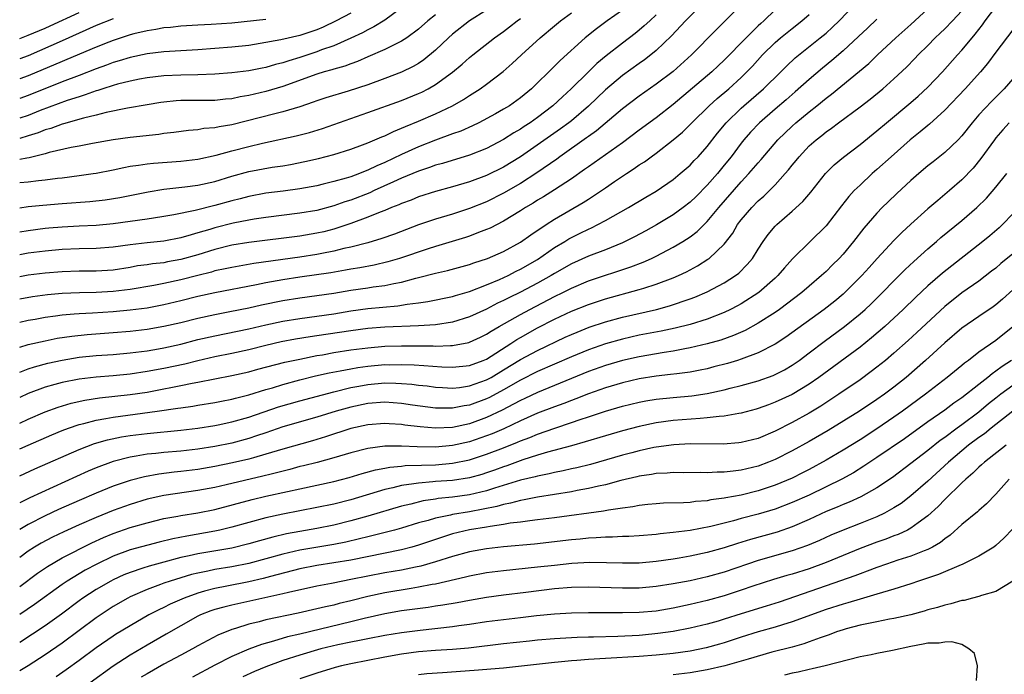
# Model space of a CAD drawing. Units: inches. Extents: x 2610000 to 2613000, y 1476000 to 1479000.
# Drawn here: x 2610000 to 2610116, y 1477026 to 1477103 of the extents above; entities that cross this region are included whole.
import ezdxf

# ---------------------------------------------------------------- set-up
doc = ezdxf.new("R2010")
doc.units = ezdxf.units.IN
doc.header["$MEASUREMENT"] = 0
doc.layers.add('LD26101476_2ft', color=232, linetype='Continuous')

msp = doc.modelspace()

# ---------------------------------------------------------------- linework, layer by layer
at = {"layer": 'LD26101476_2ft'}
for points, elevation in [([(2610000, 1477061.6), (2610001, 1477061.99), (2610001.75, 1477062.25), (2610003.33, 1477062.67), (2610005, 1477063.04), (2610007, 1477063.37), (2610009, 1477063.57), (2610011, 1477063.71), (2610013, 1477063.89), (2610015, 1477064.13), (2610016.36, 1477064.36), (2610017, 1477064.48), (2610019, 1477064.92), (2610021, 1477065.44), (2610023, 1477065.91), (2610027, 1477066.72), (2610029, 1477067.19), (2610031, 1477067.62), (2610033, 1477067.95), (2610035, 1477068.2), (2610037, 1477068.5), (2610039, 1477068.84), (2610041, 1477069.11), (2610044.56, 1477069.44), (2610045.63, 1477069.63), (2610047, 1477069.78), (2610048.07, 1477069.93), (2610051, 1477070.53), (2610051.35, 1477070.65), (2610053, 1477071.11), (2610055, 1477071.89), (2610056.54, 1477072.54), (2610057.55, 1477073), (2610058.51, 1477073.49), (2610059, 1477073.73), (2610061, 1477074.9), (2610063, 1477076.28), (2610064.23, 1477077), (2610064.7, 1477077.3), (2610065, 1477077.46), (2610066.03, 1477077.97), (2610067, 1477078.47), (2610067.37, 1477078.63), (2610068.11, 1477079), (2610069, 1477079.48), (2610071.71, 1477081), (2610073.77, 1477082.23), (2610075, 1477082.95), (2610077, 1477084.32), (2610077.83, 1477085), (2610079, 1477086), (2610079.47, 1477086.53), (2610079.94, 1477087), (2610081, 1477088.18), (2610082.23, 1477089.77), (2610083.25, 1477091), (2610085, 1477092.71), (2610085.32, 1477093), (2610087.64, 1477095), (2610089.66, 1477097), (2610090.32, 1477097.68), (2610091.35, 1477098.65), (2610094.32, 1477101), (2610095, 1477101.57), (2610095.76, 1477102.24), (2610096.55, 1477103), (2610098.46, 1477105)], 11714), ([(2610085.13, 1477105), (2610083, 1477102.88), (2610082.04, 1477101.96), (2610079.14, 1477099), (2610076.97, 1477097.03), (2610075, 1477095.53), (2610073, 1477094.14), (2610071, 1477092.65), (2610067.96, 1477090.04), (2610067, 1477089.37), (2610066.79, 1477089.21), (2610063.64, 1477087), (2610063.28, 1477086.72), (2610060.92, 1477085.08), (2610059, 1477083.85), (2610057, 1477082.69), (2610055, 1477081.69), (2610053, 1477080.88), (2610051, 1477080.24), (2610049, 1477079.63), (2610047, 1477078.95), (2610044.14, 1477077.86), (2610042.66, 1477077.34), (2610041, 1477076.86), (2610039, 1477076.35), (2610038.17, 1477076.17), (2610037, 1477075.86), (2610035.61, 1477075.61), (2610035, 1477075.48), (2610033, 1477075.17), (2610027.59, 1477074.41), (2610025, 1477073.96), (2610024.22, 1477073.78), (2610023, 1477073.53), (2610022.59, 1477073.41), (2610021, 1477073.01), (2610019, 1477072.47), (2610017, 1477072.04), (2610015.81, 1477071.81), (2610013, 1477071.35), (2610011, 1477071.11), (2610009, 1477071), (2610007.04, 1477070.96), (2610005, 1477070.87), (2610003.27, 1477070.73), (2610001.51, 1477070.49), (2610000, 1477070.21)], 11708), ([(2610080.43, 1477105), (2610078.44, 1477103), (2610076.78, 1477101.22), (2610075, 1477099.52), (2610074.37, 1477099), (2610073.6, 1477098.4), (2610073, 1477097.99), (2610071, 1477096.55), (2610069, 1477094.87), (2610067, 1477092.96), (2610065, 1477091.23), (2610064.71, 1477091), (2610063.72, 1477090.28), (2610059.01, 1477086.99), (2610057, 1477085.78), (2610055, 1477084.8), (2610053, 1477084.04), (2610051, 1477083.44), (2610049, 1477082.89), (2610047, 1477082.25), (2610046.11, 1477081.89), (2610045, 1477081.49), (2610044.67, 1477081.33), (2610043.82, 1477081), (2610043, 1477080.66), (2610042.46, 1477080.46), (2610041, 1477079.86), (2610039, 1477079.14), (2610037, 1477078.47), (2610035.84, 1477078.16), (2610035, 1477077.97), (2610033, 1477077.64), (2610027, 1477076.89), (2610025, 1477076.56), (2610023, 1477076.07), (2610021, 1477075.45), (2610019, 1477074.88), (2610017.4, 1477074.6), (2610017, 1477074.51), (2610015.63, 1477074.37), (2610015, 1477074.27), (2610013.88, 1477074.12), (2610013, 1477073.96), (2610011, 1477073.64), (2610009, 1477073.51), (2610007, 1477073.49), (2610005, 1477073.42), (2610003, 1477073.26), (2610001, 1477073.02), (2610000, 1477072.85)], 11706), ([(2610000, 1477049.4), (2610001.78, 1477050.22), (2610007, 1477052.5), (2610008.8, 1477053.2), (2610010.35, 1477053.65), (2610012, 1477054), (2610013, 1477054.15), (2610015, 1477054.4), (2610019, 1477054.78), (2610020.99, 1477055), (2610023, 1477055.32), (2610023.4, 1477055.4), (2610025, 1477055.75), (2610027, 1477056.32), (2610030.49, 1477057.51), (2610033, 1477058.25), (2610037, 1477059.31), (2610039, 1477059.79), (2610039.96, 1477059.96), (2610041, 1477060.16), (2610043, 1477060.34), (2610044.33, 1477060.33), (2610045, 1477060.29), (2610046.2, 1477060.2), (2610047, 1477060.09), (2610047.99, 1477059.99), (2610049, 1477059.85), (2610049.8, 1477059.8), (2610051, 1477059.74), (2610051.82, 1477059.82), (2610053, 1477059.98), (2610055, 1477060.7), (2610055.54, 1477061), (2610057, 1477061.88), (2610059, 1477063.11), (2610061, 1477064.18), (2610064.28, 1477065.72), (2610065, 1477066.06), (2610065.66, 1477066.34), (2610067.1, 1477066.9), (2610069, 1477067.53), (2610071, 1477068.09), (2610075.02, 1477069), (2610076.57, 1477069.43), (2610079, 1477070.25), (2610079.55, 1477070.45), (2610081, 1477071.07), (2610083, 1477072.12), (2610084.35, 1477073), (2610084.72, 1477073.28), (2610085.72, 1477074.28), (2610086.32, 1477075), (2610087, 1477076.1), (2610087.58, 1477077), (2610088.18, 1477077.82), (2610089, 1477078.81), (2610089.19, 1477079), (2610091, 1477080.56), (2610092.28, 1477081.72), (2610093.19, 1477082.81), (2610094.95, 1477085), (2610095.97, 1477086.03), (2610097.06, 1477086.94), (2610099, 1477088.42), (2610101, 1477090.04), (2610102.11, 1477091), (2610105, 1477093.39), (2610105.87, 1477094.13), (2610107, 1477095.19), (2610108.71, 1477097), (2610110.49, 1477099), (2610111, 1477099.55), (2610112.2, 1477101), (2610112.58, 1477101.42), (2610113.45, 1477102.55), (2610113.76, 1477103), (2610115, 1477104.66)], 11722), ([(2610045, 1477104.53), (2610043, 1477103.08), (2610041.72, 1477102.28), (2610041, 1477101.94), (2610040.39, 1477101.61), (2610039, 1477100.96), (2610037, 1477100.07), (2610035.57, 1477099.57), (2610035, 1477099.35), (2610033, 1477098.7), (2610031.69, 1477098.31), (2610031, 1477098.05), (2610030.15, 1477097.85), (2610029, 1477097.5), (2610028.57, 1477097.43), (2610027, 1477097.1), (2610025, 1477096.86), (2610023, 1477096.71), (2610021, 1477096.64), (2610019, 1477096.6), (2610017, 1477096.51), (2610015, 1477096.28), (2610014.12, 1477096.12), (2610013, 1477095.9), (2610011.54, 1477095.54), (2610011, 1477095.38), (2610009.79, 1477095), (2610009.21, 1477094.79), (2610009, 1477094.75), (2610007.73, 1477094.27), (2610007, 1477094.06), (2610005.6, 1477093.6), (2610002.43, 1477092.43), (2610001, 1477091.87), (2610000, 1477091.54)], 11692), ([(2610000, 1477055.62), (2610001, 1477056.07), (2610003, 1477056.92), (2610004.52, 1477057.48), (2610006.05, 1477057.95), (2610007.68, 1477058.32), (2610009.41, 1477058.59), (2610013.02, 1477058.98), (2610015, 1477059.27), (2610017, 1477059.63), (2610017.8, 1477059.8), (2610019, 1477060.02), (2610020.3, 1477060.3), (2610021, 1477060.42), (2610025, 1477061.2), (2610027, 1477061.66), (2610028.05, 1477061.95), (2610031.22, 1477062.78), (2610033, 1477063.16), (2610035, 1477063.56), (2610035.67, 1477063.67), (2610037, 1477063.92), (2610039, 1477064.23), (2610041, 1477064.49), (2610043, 1477064.66), (2610045, 1477064.73), (2610048.7, 1477064.7), (2610049, 1477064.68), (2610050.75, 1477064.75), (2610051, 1477064.74), (2610052.9, 1477065.1), (2610053, 1477065.13), (2610054.28, 1477065.73), (2610055, 1477066.08), (2610055.55, 1477066.45), (2610056.49, 1477067), (2610059, 1477068.41), (2610060.09, 1477069), (2610063, 1477070.52), (2610063.98, 1477071), (2610065, 1477071.52), (2610067, 1477072.36), (2610071.99, 1477074.01), (2610073.44, 1477074.56), (2610074.44, 1477075), (2610075, 1477075.27), (2610077, 1477076.32), (2610078.14, 1477077), (2610079, 1477077.57), (2610079.81, 1477078.19), (2610081, 1477079.35), (2610082.38, 1477081), (2610085, 1477084.02), (2610085.92, 1477085), (2610087, 1477086.29), (2610087.34, 1477086.66), (2610089.33, 1477089), (2610091, 1477090.6), (2610091.45, 1477091), (2610093, 1477092.27), (2610093.93, 1477093), (2610095, 1477093.88), (2610095.64, 1477094.36), (2610098.94, 1477097.06), (2610100.02, 1477097.98), (2610101.07, 1477099), (2610103.23, 1477101), (2610105, 1477102.56), (2610107, 1477104.42)], 11718), ([(2610089, 1477104.3), (2610087.66, 1477103), (2610087.31, 1477102.69), (2610087, 1477102.4), (2610085.58, 1477101), (2610083, 1477098.37), (2610082.28, 1477097.72), (2610081.53, 1477097), (2610077, 1477093.14), (2610075, 1477091.57), (2610073, 1477090.13), (2610071, 1477088.63), (2610067, 1477085.82), (2610066.53, 1477085.47), (2610065, 1477084.4), (2610063, 1477083.09), (2610061.72, 1477082.28), (2610061, 1477081.86), (2610060.48, 1477081.52), (2610059.59, 1477081), (2610059, 1477080.61), (2610057, 1477079.39), (2610055.42, 1477078.58), (2610055, 1477078.4), (2610054.05, 1477078.05), (2610053, 1477077.63), (2610052.53, 1477077.47), (2610049, 1477076.41), (2610048.14, 1477076.14), (2610044.74, 1477075), (2610043.39, 1477074.61), (2610041.77, 1477074.23), (2610040.09, 1477073.91), (2610039, 1477073.74), (2610038.39, 1477073.61), (2610036.67, 1477073.33), (2610033, 1477072.8), (2610031, 1477072.49), (2610029, 1477072.12), (2610027.89, 1477071.89), (2610023, 1477070.97), (2610021, 1477070.52), (2610019, 1477070), (2610017, 1477069.53), (2610015, 1477069.16), (2610013, 1477068.9), (2610011, 1477068.73), (2610008.57, 1477068.57), (2610007, 1477068.49), (2610006.43, 1477068.43), (2610005, 1477068.33), (2610004.21, 1477068.21), (2610003, 1477068.07), (2610001.83, 1477067.83), (2610001, 1477067.68), (2610000, 1477067.45)], 11710), ([(2610055, 1477104.27), (2610053, 1477103), (2610051, 1477101.42), (2610050.52, 1477101), (2610049, 1477099.55), (2610047.61, 1477098.39), (2610047, 1477097.99), (2610046.37, 1477097.62), (2610045, 1477096.96), (2610043, 1477096.2), (2610041, 1477095.47), (2610038.7, 1477094.7), (2610036.07, 1477093.93), (2610035, 1477093.57), (2610034.59, 1477093.41), (2610033, 1477092.87), (2610031, 1477092.27), (2610030.04, 1477092.04), (2610025, 1477090.74), (2610023.5, 1477090.5), (2610023, 1477090.38), (2610021.7, 1477090.3), (2610021, 1477090.18), (2610019.9, 1477090.1), (2610018.15, 1477089.85), (2610017, 1477089.72), (2610016.38, 1477089.62), (2610013, 1477089.27), (2610011, 1477089), (2610008.57, 1477088.57), (2610007, 1477088.25), (2610006.08, 1477088.08), (2610003.49, 1477087.49), (2610003, 1477087.34), (2610001.13, 1477086.87), (2610000.83, 1477086.83), (2610000, 1477086.65)], 11696), ([(2610071, 1477104.25), (2610069.21, 1477103), (2610067.94, 1477102.06), (2610066.63, 1477101), (2610063.66, 1477098.34), (2610063, 1477097.65), (2610060.3, 1477095), (2610059, 1477093.92), (2610057.7, 1477093), (2610057, 1477092.58), (2610056.06, 1477092.06), (2610054.09, 1477091), (2610053.36, 1477090.64), (2610051.98, 1477090.02), (2610051, 1477089.68), (2610049, 1477088.94), (2610047, 1477088.15), (2610045, 1477087.25), (2610043, 1477086.31), (2610042.07, 1477085.93), (2610041, 1477085.39), (2610040.71, 1477085.29), (2610040.02, 1477085), (2610039, 1477084.63), (2610038.46, 1477084.46), (2610037, 1477084.07), (2610035.75, 1477083.75), (2610035, 1477083.58), (2610033, 1477083.2), (2610031.06, 1477082.94), (2610029, 1477082.69), (2610027, 1477082.32), (2610025.97, 1477082.03), (2610025, 1477081.78), (2610023, 1477081.23), (2610020.67, 1477080.67), (2610018.16, 1477080.16), (2610017, 1477079.95), (2610015.77, 1477079.77), (2610015, 1477079.64), (2610011, 1477079.07), (2610009, 1477078.88), (2610007, 1477078.81), (2610005, 1477078.71), (2610003.43, 1477078.57), (2610003, 1477078.53), (2610001, 1477078.28), (2610000, 1477078.11)], 11702), ([(2610000, 1477052.56), (2610001, 1477053.02), (2610003.78, 1477054.22), (2610005, 1477054.72), (2610005.75, 1477055), (2610007, 1477055.43), (2610007.56, 1477055.56), (2610009, 1477055.96), (2610010.14, 1477056.14), (2610011, 1477056.31), (2610016.21, 1477057), (2610018.65, 1477057.35), (2610019, 1477057.41), (2610020.39, 1477057.61), (2610021, 1477057.72), (2610023, 1477058.04), (2610023.79, 1477058.21), (2610025, 1477058.43), (2610025.44, 1477058.56), (2610027, 1477058.93), (2610029, 1477059.56), (2610029.78, 1477059.78), (2610031, 1477060.16), (2610033, 1477060.69), (2610034.84, 1477061.16), (2610036.46, 1477061.54), (2610037.77, 1477061.77), (2610039, 1477062.02), (2610039.84, 1477062.16), (2610041, 1477062.32), (2610043, 1477062.5), (2610043.51, 1477062.49), (2610045, 1477062.53), (2610046.48, 1477062.48), (2610047.62, 1477062.38), (2610049.75, 1477062.25), (2610051, 1477062.2), (2610053, 1477062.4), (2610054.62, 1477063), (2610055, 1477063.16), (2610057.87, 1477065), (2610058.55, 1477065.45), (2610059, 1477065.71), (2610061, 1477066.82), (2610063, 1477067.85), (2610065, 1477068.78), (2610067, 1477069.58), (2610069, 1477070.25), (2610073, 1477071.34), (2610073.52, 1477071.52), (2610075, 1477071.97), (2610077, 1477072.73), (2610077.62, 1477073), (2610078.56, 1477073.44), (2610079.87, 1477074.13), (2610081.09, 1477074.91), (2610081.21, 1477075), (2610083, 1477076.7), (2610084, 1477078), (2610084.58, 1477079), (2610085, 1477079.54), (2610086.24, 1477081), (2610087, 1477081.78), (2610087.66, 1477082.34), (2610089, 1477083.7), (2610090.19, 1477085), (2610090.57, 1477085.43), (2610091, 1477085.99), (2610091.46, 1477086.54), (2610091.82, 1477087), (2610093, 1477088.26), (2610093.82, 1477089), (2610094.49, 1477089.51), (2610095, 1477089.92), (2610095.64, 1477090.36), (2610096.48, 1477091), (2610099, 1477092.87), (2610100.21, 1477093.79), (2610101.69, 1477095), (2610103, 1477096.16), (2610104.47, 1477097.53), (2610105.45, 1477098.55), (2610105.87, 1477099), (2610107, 1477100.11), (2610107.87, 1477101), (2610108.46, 1477101.54), (2610109, 1477102.07), (2610109.91, 1477103), (2610111, 1477104.17)], 11720), ([(2610000, 1477100.91), (2610001, 1477101.3), (2610003, 1477102.14), (2610003.6, 1477102.4), (2610007, 1477103.99)], 11684), ([(2610000, 1477080.99), (2610001, 1477081.13), (2610002.71, 1477081.29), (2610005, 1477081.49), (2610008.28, 1477081.72), (2610010.08, 1477081.92), (2610011.8, 1477082.2), (2610015.13, 1477082.87), (2610017, 1477083.16), (2610019.44, 1477083.44), (2610021, 1477083.65), (2610023, 1477084.08), (2610025, 1477084.69), (2610027, 1477085.25), (2610029.75, 1477085.75), (2610031, 1477085.92), (2610031.92, 1477086.08), (2610033.58, 1477086.42), (2610035.2, 1477086.8), (2610037, 1477087.27), (2610039, 1477087.89), (2610040.4, 1477088.4), (2610041, 1477088.63), (2610042.66, 1477089.34), (2610043, 1477089.46), (2610044.03, 1477089.97), (2610045, 1477090.34), (2610045.44, 1477090.56), (2610047, 1477091.19), (2610049, 1477092.05), (2610051, 1477092.99), (2610052.27, 1477093.73), (2610053, 1477094.22), (2610054.25, 1477095), (2610055, 1477095.54), (2610056.97, 1477097.03), (2610058.03, 1477097.97), (2610059.11, 1477099), (2610061.3, 1477101), (2610063, 1477102.42), (2610063.71, 1477103), (2610065, 1477103.96)], 11700), ([(2610039, 1477103.92), (2610037.28, 1477103), (2610035.74, 1477102.26), (2610035, 1477101.94), (2610034.31, 1477101.69), (2610033, 1477101.26), (2610030.76, 1477100.76), (2610028.33, 1477100.33), (2610027, 1477100.11), (2610025, 1477099.9), (2610021, 1477099.58), (2610017, 1477099.37), (2610015, 1477099.12), (2610013, 1477098.69), (2610011.72, 1477098.28), (2610011, 1477098.09), (2610010.22, 1477097.78), (2610009, 1477097.35), (2610007, 1477096.57), (2610005, 1477095.81), (2610001, 1477094.19), (2610000, 1477093.85)], 11690), ([(2610000, 1477064.55), (2610001, 1477064.85), (2610003, 1477065.32), (2610004.4, 1477065.6), (2610006.14, 1477065.86), (2610007.96, 1477066.04), (2610011, 1477066.27), (2610013, 1477066.43), (2610015, 1477066.67), (2610017, 1477067.01), (2610019, 1477067.47), (2610021, 1477067.97), (2610023, 1477068.42), (2610024.75, 1477068.75), (2610027, 1477069.19), (2610028.47, 1477069.53), (2610031, 1477070.05), (2610033, 1477070.36), (2610035, 1477070.63), (2610037, 1477070.93), (2610039, 1477071.26), (2610041, 1477071.54), (2610041.65, 1477071.65), (2610043, 1477071.83), (2610044.07, 1477072.07), (2610045, 1477072.23), (2610046.68, 1477072.68), (2610047, 1477072.75), (2610049, 1477073.27), (2610050.41, 1477073.59), (2610053, 1477074.28), (2610053.52, 1477074.48), (2610055.12, 1477075), (2610057, 1477075.83), (2610059, 1477076.92), (2610060.21, 1477077.79), (2610062.03, 1477079), (2610063, 1477079.63), (2610066.39, 1477081.61), (2610067, 1477082), (2610067.62, 1477082.38), (2610069, 1477083.34), (2610070.07, 1477084.07), (2610071.47, 1477085), (2610072.41, 1477085.59), (2610073, 1477086.02), (2610073.6, 1477086.4), (2610074.39, 1477087), (2610075, 1477087.43), (2610077, 1477088.97), (2610078.1, 1477089.9), (2610079, 1477090.79), (2610079.19, 1477091), (2610081.22, 1477093), (2610082.16, 1477093.84), (2610083.53, 1477095), (2610085, 1477096.34), (2610085.68, 1477097), (2610086.32, 1477097.68), (2610087.5, 1477099), (2610089, 1477100.46), (2610089.63, 1477101), (2610091, 1477102.11), (2610092.14, 1477103), (2610093, 1477103.74)], 11712), ([(2610075, 1477103.7), (2610074.22, 1477103), (2610073.59, 1477102.41), (2610073, 1477101.9), (2610072.5, 1477101.5), (2610071, 1477100.38), (2610069.1, 1477098.9), (2610068.01, 1477097.99), (2610067, 1477097), (2610064.99, 1477095), (2610063.94, 1477094.06), (2610062.81, 1477093), (2610061, 1477091.61), (2610060.14, 1477091), (2610059.45, 1477090.55), (2610059, 1477090.25), (2610058.2, 1477089.8), (2610057, 1477089.02), (2610055, 1477087.98), (2610053, 1477087.18), (2610049.8, 1477086.2), (2610049, 1477085.98), (2610048.29, 1477085.71), (2610047, 1477085.29), (2610045, 1477084.47), (2610044.05, 1477084.05), (2610041.76, 1477083), (2610041.25, 1477082.75), (2610039, 1477081.89), (2610038.31, 1477081.69), (2610037, 1477081.22), (2610035, 1477080.67), (2610033, 1477080.33), (2610029, 1477079.85), (2610027.64, 1477079.64), (2610027, 1477079.52), (2610025.15, 1477079.15), (2610023, 1477078.61), (2610022.42, 1477078.42), (2610021, 1477078.01), (2610020.19, 1477077.81), (2610019, 1477077.42), (2610017, 1477077.03), (2610015, 1477076.85), (2610013, 1477076.63), (2610011, 1477076.34), (2610009, 1477076.17), (2610007, 1477076.13), (2610005, 1477076.05), (2610003, 1477075.87), (2610001, 1477075.62), (2610000, 1477075.45)], 11704), ([(2610049, 1477103.7), (2610048.1, 1477103), (2610047, 1477102.04), (2610045.6, 1477101), (2610045, 1477100.61), (2610044.26, 1477100.26), (2610043, 1477099.61), (2610041, 1477098.76), (2610039.78, 1477098.22), (2610039, 1477097.95), (2610038.32, 1477097.68), (2610037, 1477097.31), (2610036.77, 1477097.23), (2610035.87, 1477097), (2610035, 1477096.74), (2610031, 1477095.26), (2610029, 1477094.68), (2610027, 1477094.22), (2610025.96, 1477094.04), (2610025, 1477093.82), (2610024.24, 1477093.76), (2610023, 1477093.63), (2610020.38, 1477093.62), (2610019, 1477093.6), (2610018.43, 1477093.57), (2610017, 1477093.42), (2610016.63, 1477093.37), (2610015, 1477093.11), (2610012.71, 1477092.71), (2610010.19, 1477092.19), (2610009, 1477091.89), (2610007.53, 1477091.53), (2610005.15, 1477090.85), (2610005, 1477090.82), (2610003.67, 1477090.33), (2610003, 1477090.16), (2610002.18, 1477089.82), (2610001, 1477089.46), (2610000, 1477089.16)], 11694), ([(2610000, 1477083.94), (2610001, 1477084.05), (2610002.21, 1477084.21), (2610003, 1477084.27), (2610004.46, 1477084.46), (2610005, 1477084.51), (2610007, 1477084.77), (2610008.67, 1477085), (2610009, 1477085.05), (2610011, 1477085.45), (2610012.26, 1477085.74), (2610013, 1477085.87), (2610014, 1477086), (2610015, 1477086.17), (2610015.75, 1477086.25), (2610019, 1477086.47), (2610021, 1477086.7), (2610023.16, 1477087.16), (2610025, 1477087.68), (2610027, 1477088.21), (2610028.59, 1477088.59), (2610032.56, 1477089.44), (2610034.14, 1477089.86), (2610035.68, 1477090.32), (2610041, 1477092.19), (2610045, 1477093.63), (2610047, 1477094.44), (2610047.39, 1477094.61), (2610048.13, 1477095), (2610049, 1477095.5), (2610051, 1477096.95), (2610052.12, 1477097.88), (2610053, 1477098.68), (2610053.39, 1477099), (2610055.95, 1477101), (2610057, 1477101.73), (2610057.71, 1477102.29), (2610058.61, 1477103), (2610059, 1477103.29)], 11698), ([(2610011, 1477103.24), (2610009, 1477102.45), (2610005, 1477100.63), (2610001, 1477098.89), (2610000, 1477098.51)], 11686), ([(2610101, 1477103.22), (2610099.87, 1477102.13), (2610098.84, 1477101.16), (2610097, 1477099.48), (2610095.67, 1477098.33), (2610094.57, 1477097.43), (2610093, 1477096.1), (2610091.38, 1477094.62), (2610091, 1477094.31), (2610090.31, 1477093.69), (2610089, 1477092.59), (2610087.16, 1477091), (2610086.11, 1477089.89), (2610085.33, 1477089), (2610085, 1477088.59), (2610083.81, 1477087), (2610083, 1477085.98), (2610082.2, 1477085), (2610081, 1477083.63), (2610079.69, 1477082.31), (2610079, 1477081.65), (2610078.15, 1477081), (2610077, 1477080.16), (2610075.04, 1477078.96), (2610073.75, 1477078.25), (2610072.45, 1477077.55), (2610071, 1477076.86), (2610069, 1477076.04), (2610067, 1477075.27), (2610065, 1477074.38), (2610063, 1477073.25), (2610062.61, 1477073), (2610061, 1477072.09), (2610059, 1477071.02), (2610057.63, 1477070.37), (2610057, 1477070.04), (2610056.28, 1477069.72), (2610055, 1477069.05), (2610053, 1477068.13), (2610051, 1477067.51), (2610049, 1477067.2), (2610047, 1477067.07), (2610043, 1477066.91), (2610041, 1477066.75), (2610039, 1477066.49), (2610035, 1477065.88), (2610034.22, 1477065.78), (2610032.5, 1477065.5), (2610030.82, 1477065.18), (2610029, 1477064.76), (2610027, 1477064.26), (2610025, 1477063.82), (2610023, 1477063.41), (2610021, 1477062.95), (2610019.44, 1477062.56), (2610017, 1477062.03), (2610015, 1477061.67), (2610013, 1477061.39), (2610011, 1477061.19), (2610009, 1477061.03), (2610007, 1477060.8), (2610005, 1477060.4), (2610004.14, 1477060.14), (2610003, 1477059.83), (2610001, 1477059.08), (2610000, 1477058.64)], 11716), ([(2610029, 1477103.18), (2610025, 1477102.74), (2610022.57, 1477102.57), (2610021, 1477102.49), (2610019, 1477102.36), (2610017.78, 1477102.22), (2610017, 1477102.16), (2610016.02, 1477101.98), (2610015, 1477101.83), (2610013.46, 1477101.46), (2610013, 1477101.34), (2610011, 1477100.7), (2610010.51, 1477100.51), (2610009, 1477099.91), (2610005.57, 1477098.43), (2610005, 1477098.21), (2610001, 1477096.52), (2610000, 1477096.16)], 11688), ([(2610117, 1477101.95), (2610115, 1477099.31), (2610114.02, 1477097.98), (2610113.21, 1477097), (2610111.4, 1477095), (2610109, 1477092.47), (2610107.18, 1477090.82), (2610107, 1477090.69), (2610106.09, 1477089.91), (2610104.92, 1477089), (2610102.66, 1477087), (2610101, 1477085.49), (2610100.44, 1477085), (2610099, 1477083.66), (2610098.33, 1477083), (2610097.69, 1477082.31), (2610096.8, 1477081.2), (2610095, 1477078.85), (2610093.13, 1477077), (2610091.03, 1477074.96), (2610090.09, 1477073.91), (2610089.33, 1477073), (2610089, 1477072.69), (2610087.08, 1477071), (2610085, 1477069.67), (2610084.57, 1477069.43), (2610083.73, 1477069), (2610083, 1477068.65), (2610081, 1477067.87), (2610079, 1477067.24), (2610077.21, 1477066.79), (2610075.56, 1477066.44), (2610073, 1477065.95), (2610071, 1477065.51), (2610069, 1477064.94), (2610067, 1477064.25), (2610065, 1477063.42), (2610061, 1477061.68), (2610059, 1477060.67), (2610057, 1477059.53), (2610055.36, 1477058.64), (2610055, 1477058.46), (2610053, 1477057.71), (2610052.37, 1477057.63), (2610051, 1477057.35), (2610050.63, 1477057.37), (2610049, 1477057.37), (2610046.27, 1477057.73), (2610045, 1477057.93), (2610044.01, 1477057.99), (2610043, 1477058.07), (2610041, 1477057.91), (2610039, 1477057.48), (2610037.28, 1477057), (2610035, 1477056.31), (2610031, 1477055.15), (2610029, 1477054.48), (2610027.9, 1477054.1), (2610027, 1477053.81), (2610025, 1477053.26), (2610023, 1477052.84), (2610021, 1477052.54), (2610019, 1477052.32), (2610017, 1477052.14), (2610016.03, 1477052.03), (2610015, 1477051.93), (2610013.71, 1477051.71), (2610013, 1477051.61), (2610011, 1477051.09), (2610009, 1477050.33), (2610008.07, 1477049.93), (2610001.18, 1477046.82), (2610000, 1477046.22)], 11724), ([(2610117, 1477096.17), (2610115.97, 1477095), (2610114.49, 1477093.51), (2610113, 1477091.91), (2610112.21, 1477091), (2610111, 1477089.44), (2610110.58, 1477089), (2610109, 1477087.49), (2610107.6, 1477086.4), (2610107, 1477085.91), (2610105.93, 1477085), (2610105, 1477084.19), (2610103.34, 1477082.66), (2610102.32, 1477081.68), (2610101.62, 1477081), (2610101, 1477080.36), (2610099.44, 1477078.56), (2610098.25, 1477077), (2610097, 1477075.5), (2610096.53, 1477075), (2610095.75, 1477074.25), (2610095, 1477073.48), (2610094.48, 1477073), (2610093, 1477071.76), (2610092.13, 1477071), (2610089.5, 1477069), (2610089, 1477068.65), (2610087, 1477067.38), (2610085.47, 1477066.53), (2610084.08, 1477065.92), (2610082.61, 1477065.39), (2610081, 1477064.93), (2610079, 1477064.46), (2610078.35, 1477064.35), (2610077, 1477064.09), (2610075.93, 1477063.93), (2610073, 1477063.42), (2610071, 1477062.98), (2610069, 1477062.41), (2610067, 1477061.68), (2610061, 1477059.21), (2610059.5, 1477058.5), (2610059, 1477058.28), (2610058.18, 1477057.82), (2610056.85, 1477057.15), (2610055, 1477056.26), (2610053, 1477055.54), (2610051, 1477055.1), (2610049, 1477055), (2610047.17, 1477055.17), (2610045.39, 1477055.38), (2610045, 1477055.45), (2610043.53, 1477055.53), (2610043, 1477055.58), (2610041, 1477055.42), (2610039, 1477054.96), (2610036.01, 1477053.98), (2610034.48, 1477053.52), (2610031, 1477052.54), (2610029, 1477051.94), (2610027.53, 1477051.53), (2610027, 1477051.37), (2610025.09, 1477050.91), (2610023, 1477050.48), (2610021, 1477050.15), (2610019, 1477049.89), (2610018.19, 1477049.81), (2610016.41, 1477049.59), (2610014.71, 1477049.29), (2610013, 1477048.86), (2610011, 1477048.18), (2610009, 1477047.37), (2610007, 1477046.5), (2610004.58, 1477045.42), (2610003, 1477044.69), (2610001, 1477043.68), (2610000, 1477043.08)], 11726), ([(2610116.59, 1477091), (2610115.83, 1477090.17), (2610115, 1477089.22), (2610114.83, 1477089), (2610113.23, 1477086.77), (2610112.34, 1477085.66), (2610111, 1477084.27), (2610109.55, 1477083), (2610109, 1477082.53), (2610108.15, 1477081.85), (2610107, 1477080.84), (2610105, 1477079.05), (2610103.94, 1477078.06), (2610103, 1477077.11), (2610101.01, 1477074.99), (2610100.06, 1477073.94), (2610099.23, 1477073), (2610097.23, 1477071), (2610097, 1477070.79), (2610096.02, 1477069.98), (2610094.77, 1477069), (2610090.26, 1477065.74), (2610089, 1477064.92), (2610087, 1477063.88), (2610085, 1477063.13), (2610084.58, 1477063), (2610083.37, 1477062.63), (2610081.78, 1477062.22), (2610081, 1477062.02), (2610080.16, 1477061.84), (2610079, 1477061.62), (2610077.43, 1477061.43), (2610076.68, 1477061.32), (2610075, 1477061.13), (2610073, 1477060.82), (2610071, 1477060.37), (2610069, 1477059.78), (2610067, 1477059.06), (2610065.53, 1477058.47), (2610065, 1477058.28), (2610064.09, 1477057.91), (2610063, 1477057.53), (2610061, 1477056.76), (2610059, 1477055.88), (2610057.05, 1477054.95), (2610055.66, 1477054.34), (2610055, 1477054.09), (2610053, 1477053.41), (2610051, 1477052.95), (2610049, 1477052.78), (2610046.83, 1477052.83), (2610045, 1477052.91), (2610043, 1477052.88), (2610041, 1477052.63), (2610039, 1477052.11), (2610037, 1477051.5), (2610035.03, 1477050.97), (2610033.43, 1477050.57), (2610033, 1477050.48), (2610031.84, 1477050.16), (2610029.61, 1477049.61), (2610028.65, 1477049.35), (2610024.34, 1477048.34), (2610023, 1477048.04), (2610021, 1477047.65), (2610017, 1477047.09), (2610015, 1477046.64), (2610013, 1477046.02), (2610011, 1477045.3), (2610009, 1477044.5), (2610007, 1477043.62), (2610005.2, 1477042.8), (2610003.85, 1477042.15), (2610002.53, 1477041.47), (2610001.76, 1477041), (2610001, 1477040.51), (2610000, 1477039.77)], 11728), ([(2610000, 1477036.36), (2610002.09, 1477037.91), (2610003.27, 1477038.73), (2610005, 1477039.73), (2610008.5, 1477041.5), (2610009.87, 1477042.13), (2610011, 1477042.59), (2610013, 1477043.29), (2610015, 1477043.87), (2610017, 1477044.36), (2610018.65, 1477044.65), (2610019, 1477044.72), (2610021, 1477045.04), (2610023, 1477045.44), (2610027.4, 1477046.6), (2610029, 1477046.98), (2610031.56, 1477047.56), (2610033, 1477047.87), (2610037, 1477048.71), (2610038.81, 1477049.19), (2610040.34, 1477049.66), (2610041.91, 1477050.09), (2610043, 1477050.29), (2610043.59, 1477050.41), (2610045, 1477050.54), (2610045.4, 1477050.6), (2610047.33, 1477050.67), (2610049, 1477050.71), (2610051, 1477050.87), (2610053, 1477051.29), (2610055, 1477051.93), (2610057, 1477052.69), (2610058.65, 1477053.35), (2610059, 1477053.51), (2610060.09, 1477053.91), (2610061, 1477054.31), (2610063.03, 1477055.03), (2610065, 1477055.66), (2610066.02, 1477056.02), (2610067, 1477056.33), (2610069, 1477057.01), (2610071, 1477057.6), (2610073, 1477058.07), (2610073.78, 1477058.22), (2610075, 1477058.42), (2610077, 1477058.62), (2610079.19, 1477058.81), (2610081, 1477059.09), (2610083, 1477059.53), (2610083.72, 1477059.72), (2610085, 1477060.03), (2610087, 1477060.6), (2610088.77, 1477061.23), (2610089, 1477061.34), (2610090.1, 1477061.9), (2610091, 1477062.43), (2610091.83, 1477063), (2610093, 1477063.87), (2610094.78, 1477065.22), (2610097.19, 1477067), (2610099, 1477068.48), (2610099.59, 1477069), (2610100.32, 1477069.68), (2610101.65, 1477071), (2610103, 1477072.39), (2610104.31, 1477073.69), (2610105.34, 1477074.66), (2610107, 1477076.15), (2610108.02, 1477077), (2610108.54, 1477077.46), (2610111, 1477079.48), (2610112.76, 1477081), (2610113.89, 1477082.11), (2610115, 1477083.4), (2610116.28, 1477085)], 11730), ([(2610117, 1477080.26), (2610115.8, 1477079), (2610115.39, 1477078.61), (2610114.31, 1477077.69), (2610113.47, 1477077), (2610108.71, 1477073.29), (2610107, 1477071.78), (2610105.57, 1477070.43), (2610104.09, 1477069), (2610101.93, 1477067), (2610100.36, 1477065.64), (2610099, 1477064.56), (2610094.14, 1477061), (2610093, 1477060.2), (2610091, 1477058.99), (2610089, 1477058.06), (2610088.22, 1477057.78), (2610087, 1477057.31), (2610086.76, 1477057.24), (2610085, 1477056.76), (2610084.73, 1477056.73), (2610083, 1477056.42), (2610082.39, 1477056.39), (2610081, 1477056.21), (2610080.17, 1477056.17), (2610077, 1477055.91), (2610075, 1477055.63), (2610073, 1477055.21), (2610071, 1477054.7), (2610069, 1477054.12), (2610066.61, 1477053.39), (2610065, 1477052.94), (2610062.18, 1477052.18), (2610061, 1477051.83), (2610059.28, 1477051.28), (2610057.41, 1477050.59), (2610057, 1477050.46), (2610055.93, 1477050.07), (2610055, 1477049.75), (2610054.43, 1477049.57), (2610053, 1477049.17), (2610051, 1477048.85), (2610049, 1477048.71), (2610048.67, 1477048.67), (2610047, 1477048.55), (2610046.44, 1477048.44), (2610045, 1477048.25), (2610043.98, 1477047.98), (2610043, 1477047.78), (2610039, 1477046.56), (2610037, 1477046.06), (2610035, 1477045.66), (2610033, 1477045.29), (2610031, 1477044.89), (2610029, 1477044.44), (2610025, 1477043.34), (2610023.57, 1477043), (2610023, 1477042.88), (2610019.7, 1477042.3), (2610018.04, 1477041.96), (2610016.43, 1477041.57), (2610013, 1477040.66), (2610011, 1477039.92), (2610009.09, 1477039), (2610007.73, 1477038.27), (2610005.6, 1477037), (2610005, 1477036.58), (2610001.76, 1477034.24), (2610000, 1477033.04)], 11732), ([(2610117, 1477075.57), (2610115.59, 1477074.41), (2610115, 1477073.88), (2610114.51, 1477073.49), (2610113, 1477072.34), (2610111, 1477070.94), (2610109, 1477069.35), (2610105.71, 1477066.29), (2610104.66, 1477065.34), (2610103, 1477063.86), (2610101.99, 1477063), (2610101, 1477062.18), (2610100.33, 1477061.67), (2610099, 1477060.69), (2610096.52, 1477059), (2610094.39, 1477057.61), (2610093, 1477056.76), (2610091, 1477055.67), (2610089, 1477054.66), (2610087, 1477053.81), (2610085, 1477053.31), (2610084.73, 1477053.28), (2610082.86, 1477053.14), (2610079, 1477053.15), (2610077.06, 1477053.06), (2610075, 1477052.78), (2610074.72, 1477052.72), (2610073, 1477052.34), (2610072.11, 1477052.11), (2610071, 1477051.82), (2610067.25, 1477050.75), (2610065.65, 1477050.35), (2610065, 1477050.21), (2610064.02, 1477049.98), (2610063, 1477049.79), (2610062.37, 1477049.63), (2610061, 1477049.37), (2610060.72, 1477049.28), (2610059, 1477048.87), (2610055.93, 1477047.93), (2610055, 1477047.62), (2610053, 1477047.14), (2610051, 1477046.87), (2610049.29, 1477046.71), (2610049, 1477046.65), (2610047.55, 1477046.45), (2610046.07, 1477046.07), (2610045, 1477045.82), (2610041, 1477044.64), (2610039, 1477044.08), (2610037, 1477043.59), (2610035, 1477043.2), (2610033, 1477042.85), (2610031.44, 1477042.56), (2610029.82, 1477042.18), (2610028.26, 1477041.74), (2610027, 1477041.37), (2610025, 1477040.88), (2610021, 1477040.2), (2610019.95, 1477039.95), (2610019, 1477039.76), (2610017, 1477039.24), (2610015.24, 1477038.76), (2610014.51, 1477038.51), (2610013, 1477038.02), (2610012.27, 1477037.73), (2610011, 1477037.15), (2610010.72, 1477037), (2610009, 1477036), (2610007.45, 1477035), (2610007, 1477034.68), (2610004.91, 1477033.09), (2610003, 1477031.73), (2610000, 1477029.74)], 11734), ([(2610117, 1477071.32), (2610115.78, 1477070.22), (2610115, 1477069.55), (2610114.69, 1477069.31), (2610113, 1477068.18), (2610111, 1477066.78), (2610109, 1477065.06), (2610106.73, 1477063), (2610104.42, 1477061), (2610103, 1477059.86), (2610101.87, 1477059), (2610101, 1477058.37), (2610098.94, 1477057), (2610095.26, 1477054.74), (2610093, 1477053.44), (2610091, 1477052.34), (2610089, 1477051.33), (2610088.2, 1477051), (2610087, 1477050.54), (2610085, 1477050.05), (2610084.04, 1477049.96), (2610083, 1477049.82), (2610082.18, 1477049.82), (2610081, 1477049.75), (2610080.23, 1477049.77), (2610078.24, 1477049.76), (2610077, 1477049.79), (2610076.28, 1477049.72), (2610075, 1477049.67), (2610074.44, 1477049.56), (2610073, 1477049.35), (2610072.72, 1477049.28), (2610070.84, 1477048.84), (2610069, 1477048.34), (2610068.18, 1477048.18), (2610067, 1477047.89), (2610065.66, 1477047.66), (2610065, 1477047.52), (2610061, 1477046.88), (2610059.44, 1477046.56), (2610059, 1477046.5), (2610057.84, 1477046.16), (2610057, 1477046.02), (2610056.22, 1477045.78), (2610053, 1477045.16), (2610051, 1477044.83), (2610050.77, 1477044.77), (2610049, 1477044.41), (2610048.14, 1477044.14), (2610047, 1477043.84), (2610045, 1477043.24), (2610044.15, 1477043), (2610041.65, 1477042.35), (2610041, 1477042.21), (2610040.04, 1477041.96), (2610038.41, 1477041.59), (2610037, 1477041.32), (2610033, 1477040.63), (2610031, 1477040.17), (2610027, 1477039.08), (2610025, 1477038.68), (2610023, 1477038.35), (2610022.16, 1477038.16), (2610021, 1477037.94), (2610020.24, 1477037.76), (2610017.71, 1477037), (2610017, 1477036.76), (2610016.6, 1477036.6), (2610015, 1477036.02), (2610013, 1477035.14), (2610012.74, 1477035), (2610011, 1477033.99), (2610009, 1477032.68), (2610005, 1477029.68), (2610003, 1477028.29), (2610000.98, 1477027), (2610000, 1477026.41)], 11736), ([(2610117, 1477066.94), (2610115, 1477065.35), (2610113, 1477063.95), (2610111.77, 1477063), (2610111.32, 1477062.68), (2610111, 1477062.41), (2610109.28, 1477061), (2610106.7, 1477059), (2610104, 1477057), (2610103, 1477056.29), (2610101, 1477054.92), (2610099, 1477053.65), (2610097, 1477052.42), (2610095, 1477051.25), (2610093, 1477050.16), (2610092.24, 1477049.76), (2610091, 1477049.14), (2610089, 1477048.3), (2610087, 1477047.62), (2610085, 1477047.12), (2610083.19, 1477046.81), (2610083, 1477046.76), (2610081.44, 1477046.56), (2610081, 1477046.46), (2610079.63, 1477046.37), (2610079, 1477046.27), (2610078.21, 1477046.21), (2610075.83, 1477046.17), (2610075, 1477046.11), (2610074, 1477046), (2610073, 1477045.91), (2610072.25, 1477045.75), (2610071, 1477045.6), (2610069.36, 1477045.36), (2610068.77, 1477045.23), (2610063, 1477044.45), (2610061, 1477044.2), (2610060.1, 1477044.1), (2610059, 1477043.94), (2610057.8, 1477043.8), (2610057, 1477043.65), (2610055.44, 1477043.44), (2610055, 1477043.35), (2610053, 1477043.03), (2610051, 1477042.55), (2610049.82, 1477042.18), (2610047, 1477041.23), (2610046.18, 1477041), (2610045, 1477040.69), (2610039, 1477039.47), (2610037, 1477039.13), (2610035, 1477038.82), (2610033, 1477038.42), (2610029.54, 1477037.54), (2610028.69, 1477037.31), (2610027, 1477036.92), (2610024.39, 1477036.39), (2610023, 1477036.13), (2610021.79, 1477035.79), (2610021, 1477035.59), (2610019.37, 1477035), (2610017.72, 1477034.28), (2610017, 1477033.9), (2610016.38, 1477033.62), (2610015.21, 1477033), (2610013, 1477031.73), (2610011.3, 1477030.7), (2610011, 1477030.51), (2610009, 1477029.14), (2610007, 1477027.63), (2610005.48, 1477026.52), (2610004.3, 1477025.7)], 11738), ([(2610116.86, 1477063), (2610115.73, 1477062.27), (2610115, 1477061.71), (2610114.57, 1477061.43), (2610114.06, 1477061), (2610113, 1477060.17), (2610111, 1477058.58), (2610110.06, 1477057.94), (2610109, 1477057.14), (2610107, 1477055.75), (2610104.23, 1477053.77), (2610101, 1477051.55), (2610099.47, 1477050.53), (2610098.24, 1477049.76), (2610096.85, 1477049), (2610095, 1477048.1), (2610093, 1477047.13), (2610091, 1477046.24), (2610089, 1477045.48), (2610087, 1477044.87), (2610085, 1477044.35), (2610084.11, 1477044.11), (2610081.44, 1477043.44), (2610079, 1477042.96), (2610077, 1477042.7), (2610075.45, 1477042.55), (2610075, 1477042.49), (2610073, 1477042.33), (2610071.75, 1477042.25), (2610071, 1477042.23), (2610069.83, 1477042.17), (2610069, 1477042.17), (2610067.92, 1477042.08), (2610067, 1477042.06), (2610066.05, 1477041.95), (2610065, 1477041.86), (2610060.64, 1477041.36), (2610057, 1477041.04), (2610055, 1477040.81), (2610053, 1477040.44), (2610051, 1477039.89), (2610049, 1477039.25), (2610047.25, 1477038.75), (2610046.64, 1477038.64), (2610045, 1477038.3), (2610043, 1477037.96), (2610041, 1477037.58), (2610039, 1477037.17), (2610038.06, 1477037), (2610036.72, 1477036.72), (2610035, 1477036.4), (2610031.65, 1477035.65), (2610031, 1477035.48), (2610025, 1477034.16), (2610024.06, 1477033.94), (2610023, 1477033.63), (2610022.53, 1477033.47), (2610021.32, 1477033), (2610021, 1477032.85), (2610019, 1477031.73), (2610017.27, 1477030.73), (2610015, 1477029.45), (2610013, 1477028.28), (2610011.02, 1477026.98), (2610008.29, 1477025)], 11740), ([(2610117, 1477060.03), (2610115.58, 1477059), (2610115, 1477058.56), (2610114.13, 1477057.87), (2610113, 1477056.9), (2610111, 1477055.41), (2610110.43, 1477055), (2610109, 1477053.93), (2610108.45, 1477053.55), (2610107, 1477052.37), (2610105, 1477050.83), (2610102.81, 1477049.19), (2610101, 1477047.97), (2610099.09, 1477046.91), (2610097.71, 1477046.29), (2610097, 1477046.02), (2610096.29, 1477045.71), (2610095, 1477045.19), (2610093, 1477044.26), (2610091, 1477043.4), (2610089.23, 1477042.77), (2610087.67, 1477042.33), (2610086.1, 1477041.9), (2610084.56, 1477041.44), (2610083, 1477040.92), (2610081, 1477040.36), (2610079, 1477039.93), (2610077.69, 1477039.69), (2610077, 1477039.58), (2610075, 1477039.3), (2610073, 1477039.12), (2610071, 1477039.09), (2610069.15, 1477039.15), (2610067.17, 1477039.17), (2610065.06, 1477039.06), (2610063, 1477038.85), (2610061, 1477038.62), (2610057, 1477038.22), (2610055, 1477037.97), (2610053, 1477037.59), (2610052.54, 1477037.46), (2610049, 1477036.65), (2610048.59, 1477036.59), (2610047, 1477036.26), (2610046.14, 1477036.14), (2610043, 1477035.62), (2610041, 1477035.19), (2610039, 1477034.67), (2610037.65, 1477034.35), (2610037, 1477034.17), (2610036.03, 1477033.97), (2610035, 1477033.71), (2610032.79, 1477033.21), (2610029, 1477032.42), (2610028.2, 1477032.2), (2610027, 1477031.92), (2610025.42, 1477031.42), (2610025, 1477031.3), (2610023.36, 1477030.64), (2610021, 1477029.36), (2610020.37, 1477029), (2610019, 1477028.25), (2610017, 1477027.2), (2610015, 1477026.08), (2610014.33, 1477025.67)], 11742), ([(2610117, 1477057.02), (2610114.45, 1477055), (2610113.65, 1477054.35), (2610113, 1477053.9), (2610111.79, 1477053), (2610111, 1477052.34), (2610109.44, 1477051), (2610107, 1477048.75), (2610105, 1477047.03), (2610103.85, 1477046.15), (2610103, 1477045.63), (2610101.88, 1477045), (2610101, 1477044.58), (2610099, 1477043.78), (2610097, 1477043.01), (2610095.58, 1477042.42), (2610094.21, 1477041.79), (2610092.81, 1477041.19), (2610091, 1477040.55), (2610087, 1477039.42), (2610085.73, 1477039), (2610083, 1477038.06), (2610081, 1477037.49), (2610079, 1477037.04), (2610077, 1477036.66), (2610075, 1477036.34), (2610073, 1477036.17), (2610071, 1477036.15), (2610067, 1477036.27), (2610065, 1477036.24), (2610063, 1477036.07), (2610059.63, 1477035.63), (2610057, 1477035.32), (2610055, 1477035.06), (2610053, 1477034.72), (2610051.55, 1477034.45), (2610049.85, 1477034.15), (2610049, 1477034.03), (2610048.11, 1477033.89), (2610045, 1477033.47), (2610043, 1477033.14), (2610040.6, 1477032.6), (2610039, 1477032.19), (2610033, 1477030.75), (2610031.57, 1477030.43), (2610029.92, 1477029.92), (2610028.47, 1477029.53), (2610027, 1477028.97), (2610025, 1477028.11), (2610023, 1477027.09), (2610020.34, 1477025.66)], 11744), ([(2610116.22, 1477053), (2610113.65, 1477051), (2610113.32, 1477050.68), (2610113, 1477050.41), (2610112.3, 1477049.7), (2610111.47, 1477049), (2610111, 1477048.56), (2610109, 1477046.62), (2610108.21, 1477045.79), (2610107, 1477044.67), (2610105.85, 1477043.85), (2610105, 1477043.21), (2610104.6, 1477043), (2610103.51, 1477042.49), (2610103, 1477042.32), (2610102.06, 1477041.94), (2610101, 1477041.58), (2610099, 1477040.83), (2610095, 1477039.17), (2610093, 1477038.44), (2610091, 1477037.81), (2610090.36, 1477037.64), (2610088.82, 1477037.17), (2610086.38, 1477036.38), (2610085, 1477035.91), (2610083, 1477035.26), (2610081, 1477034.69), (2610079, 1477034.22), (2610077, 1477033.8), (2610075, 1477033.46), (2610073, 1477033.28), (2610071, 1477033.24), (2610067, 1477033.25), (2610065, 1477033.22), (2610063, 1477033.11), (2610060.89, 1477032.89), (2610059, 1477032.66), (2610057, 1477032.44), (2610055, 1477032.19), (2610053, 1477031.89), (2610051.72, 1477031.72), (2610051, 1477031.61), (2610047.19, 1477031.19), (2610045, 1477030.91), (2610043, 1477030.59), (2610041, 1477030.2), (2610040.02, 1477029.98), (2610039, 1477029.81), (2610037.49, 1477029.49), (2610035.46, 1477029), (2610033, 1477028.27), (2610031, 1477027.63), (2610029, 1477026.9), (2610027.67, 1477026.33), (2610026.3, 1477025.7)], 11746), ([(2610116.59, 1477049), (2610115, 1477047.24), (2610113.9, 1477046.1), (2610113, 1477045.33), (2610112.83, 1477045.17), (2610111, 1477043.67), (2610109.61, 1477042.4), (2610109, 1477041.98), (2610108.47, 1477041.53), (2610107.55, 1477041), (2610107, 1477040.72), (2610106.57, 1477040.57), (2610105, 1477039.94), (2610103.45, 1477039.45), (2610102.11, 1477039), (2610101, 1477038.61), (2610099.85, 1477038.15), (2610099, 1477037.86), (2610098.39, 1477037.61), (2610095, 1477036.42), (2610089.48, 1477034.52), (2610087.96, 1477034.04), (2610085, 1477033.14), (2610083, 1477032.5), (2610082.29, 1477032.29), (2610081, 1477031.91), (2610079, 1477031.44), (2610077, 1477031.06), (2610075.2, 1477030.8), (2610073.37, 1477030.63), (2610073, 1477030.6), (2610070.48, 1477030.48), (2610067.6, 1477030.4), (2610067, 1477030.37), (2610065.67, 1477030.33), (2610063, 1477030.19), (2610061, 1477030.02), (2610060.08, 1477029.92), (2610057, 1477029.59), (2610052.89, 1477029.11), (2610051, 1477028.94), (2610049, 1477028.81), (2610047, 1477028.65), (2610045, 1477028.39), (2610043, 1477028.03), (2610039, 1477027.24), (2610037.9, 1477027), (2610037.18, 1477026.82), (2610035, 1477026.15), (2610033, 1477025.47)], 11748), ([(2610117, 1477043.15), (2610115.96, 1477042.04), (2610115, 1477041.18), (2610114.75, 1477041), (2610113, 1477039.93), (2610111.05, 1477038.95), (2610110.9, 1477038.9), (2610108.23, 1477037.77), (2610105.88, 1477037), (2610105, 1477036.69), (2610103, 1477036.04), (2610101.66, 1477035.66), (2610101, 1477035.44), (2610099, 1477034.87), (2610097.57, 1477034.43), (2610097, 1477034.29), (2610095, 1477033.64), (2610091, 1477032.18), (2610089.85, 1477031.85), (2610089, 1477031.58), (2610087, 1477031.03), (2610085, 1477030.38), (2610083, 1477029.72), (2610082.45, 1477029.55), (2610080.88, 1477029.12), (2610079, 1477028.75), (2610077, 1477028.47), (2610075, 1477028.26), (2610073, 1477028.1), (2610069, 1477027.87), (2610067, 1477027.74), (2610065.62, 1477027.62), (2610065, 1477027.59), (2610063.44, 1477027.44), (2610063, 1477027.41), (2610057, 1477026.73), (2610053.56, 1477026.44), (2610049.81, 1477026.19), (2610047.95, 1477026.05), (2610047, 1477025.96)], 11750), ([(2610117, 1477036.98), (2610115, 1477035.75), (2610113.3, 1477035.3), (2610113, 1477035.18), (2610112.26, 1477035), (2610111.28, 1477034.72), (2610111, 1477034.69), (2610109.7, 1477034.3), (2610109, 1477034.16), (2610108.13, 1477033.87), (2610107, 1477033.59), (2610106.56, 1477033.44), (2610104.97, 1477033.03), (2610103, 1477032.57), (2610102.49, 1477032.49), (2610101, 1477032.18), (2610100.01, 1477032.01), (2610099, 1477031.79), (2610097.37, 1477031.37), (2610097, 1477031.26), (2610096.24, 1477031), (2610095.35, 1477030.65), (2610094.31, 1477030.31), (2610093, 1477029.82), (2610092.39, 1477029.61), (2610091, 1477029.22), (2610088.6, 1477028.6), (2610085.81, 1477027.81), (2610085, 1477027.55), (2610083.07, 1477027), (2610081, 1477026.53), (2610079, 1477026.19), (2610077, 1477025.96)], 11752), ([(2610112.73, 1477025.27), (2610112.84, 1477027), (2610112.47, 1477028.47), (2610111.82, 1477029), (2610111, 1477029.51), (2610109.83, 1477029.83), (2610109, 1477029.79), (2610108.33, 1477029.67), (2610107, 1477029.67), (2610106.45, 1477029.55), (2610105, 1477029.3), (2610102.81, 1477028.81), (2610101, 1477028.47), (2610100.32, 1477028.32), (2610099, 1477028.07), (2610094.9, 1477027), (2610093.36, 1477026.64), (2610093, 1477026.57), (2610091.73, 1477026.27), (2610091, 1477026.13), (2610090.09, 1477025.91)], 11754)]:
    msp.add_lwpolyline(points, dxfattribs=dict(at, elevation=elevation))

doc.saveas('drawing.dxf')
